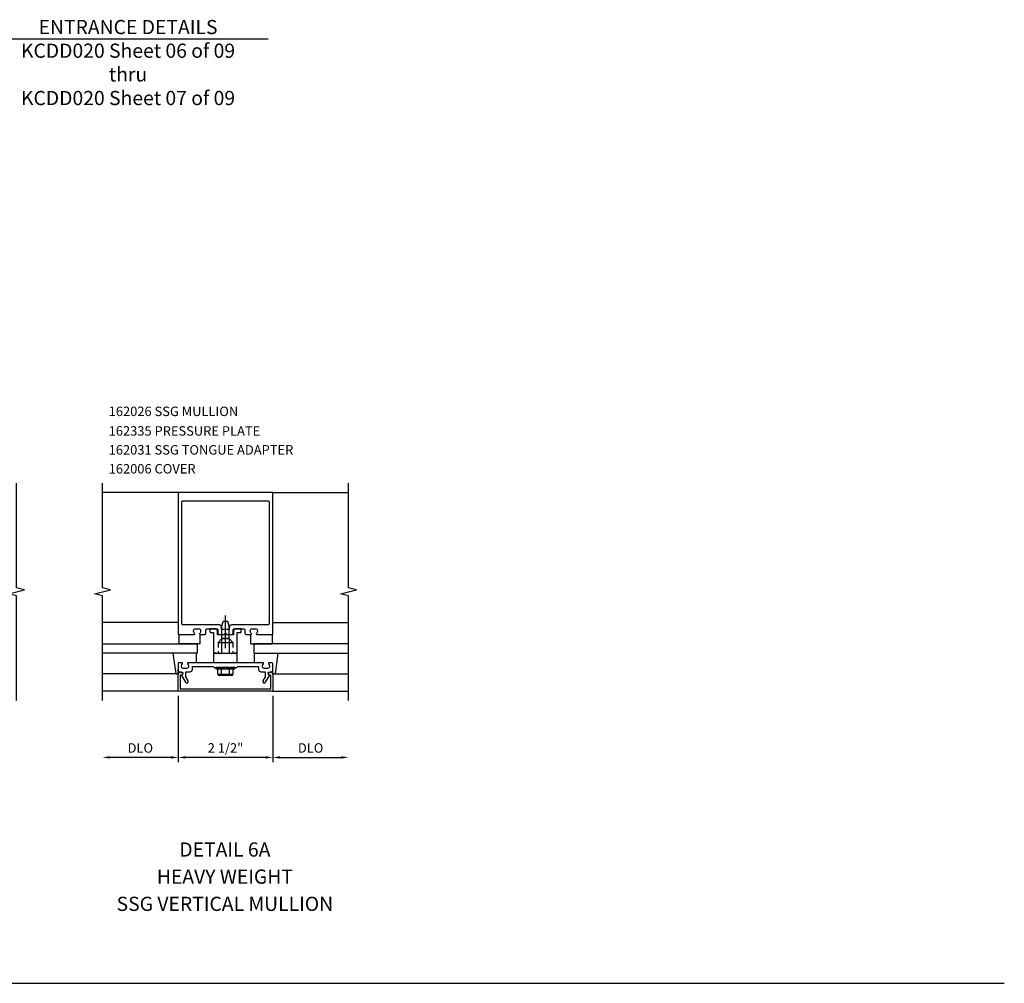
# Model space of a CAD drawing. Extents: x 0 to 104, y 0 to 67.
# Drawn here: x 78 to 104, y 0 to 25 of the extents above; entities that cross this region are included whole.
import ezdxf
from ezdxf.enums import TextEntityAlignment as Align

# ---------------------------------------------------------------- set-up
doc = ezdxf.new("R2010")
doc.units = 0
doc.header["$LTSCALE"] = 0.5
doc.header["$MEASUREMENT"] = 0
doc.linetypes.add('HIDDEN', pattern=[0.375, 0.25, -0.125])
doc.layers.get('0').update_dxf_attribs({"linetype": 'CONTINUOUS'})
for name, color, linetype in [('PART_NUMBERS', 6, 'CONTINUOUS'), ('R-ANNO-DIMS', 3, 'CONTINUOUS'), ('R-SWTS-DET1', 1, 'CONTINUOUS'), ('R-SWTS-DET2', 4, 'CONTINUOUS'), ('R-SWTS-DET3', 5, 'CONTINUOUS')]:
    doc.layers.add(name, color=color, linetype=linetype)
doc.styles.get("Standard").update_dxf_attribs({"font": 'arial.ttf'})

msp = doc.modelspace()

# ---------------------------------------------------------------- linework, layer by layer
at = {"color": 2}
msp.add_line((84.66, 24.945), (66.525, 24.945), dxfattribs=at)
msp.add_line((0, 0), (104.115, 0))
at = {"layer": 'R-ANNO-DIMS', "linetype": 'ByBlock'}
for p, q in [((82.284, 7.593), (82.284, 5.843)), ((82.284, 7.593), (82.284, 5.843)), ((84.784, 7.593), (84.784, 5.843)), ((84.784, 7.593), (84.784, 5.843)), ((82.097, 5.968), (80.472, 5.968)), ((84.597, 5.968), (82.472, 5.968)), ((84.972, 5.968), (86.597, 5.968))]:
    msp.add_line(p, q, dxfattribs=at)
for points in [[(80.472, 6), (80.472, 5.937), (80.284, 5.968)], [(82.097, 6), (82.097, 5.937), (82.284, 5.968)], [(82.472, 6), (82.472, 5.937), (82.284, 5.968)], [(84.597, 6), (84.597, 5.937), (84.784, 5.968)], [(84.972, 6), (84.972, 5.937), (84.784, 5.968)], [(86.597, 6), (86.597, 5.937), (86.784, 5.968)]]:
    msp.add_solid(points, dxfattribs=at)
at = {"layer": 'R-SWTS-DET1'}
for p, q in [((82.284, 12.968), (80.284, 12.968)), ((84.784, 12.968), (86.784, 12.968)), ((83.284, 8.718), (83.221, 8.718)), ((83.847, 8.718), (83.785, 8.718)), ((83.284, 8.468), (83.221, 8.468)), ((83.784, 8.343), (83.284, 8.343)), ((83.847, 8.468), (83.785, 8.468)), ((82.284, 7.718), (82.284, 8.162)), ((82.364, 8.142), (82.334, 8.142)), ((82.334, 8.142), (82.334, 7.778)), ((82.344, 8.222), (82.364, 8.222)), ((84.704, 8.222), (84.724, 8.222)), ((84.734, 8.142), (84.704, 8.142)), ((84.734, 7.778), (84.734, 8.142)), ((84.784, 8.162), (84.784, 7.718)), ((82.284, 7.718), (80.284, 7.718)), ((84.784, 7.718), (82.284, 7.718)), ((82.334, 7.778), (84.734, 7.778)), ((84.784, 7.718), (86.784, 7.718))]:
    msp.add_line(p, q, dxfattribs=at)
at = {"layer": 'R-SWTS-DET1', "linetype": 'HIDDEN'}
for p, q in [((83.342, 9.001), (83.342, 8.718)), ((83.727, 9.001), (83.727, 8.718))]:
    msp.add_line(p, q, dxfattribs=at)
at = {"layer": 'R-SWTS-DET1'}
for points in [[(78.01, 7.468), (78.01, 10.237), (77.798, 10.29), (78.223, 10.396), (78.01, 10.449), (78.01, 13.218)], [(80.284, 7.468), (80.284, 10.237), (80.072, 10.29), (80.497, 10.396), (80.284, 10.449), (80.284, 13.218)], [(86.784, 7.468), (86.784, 10.237), (86.572, 10.29), (86.997, 10.396), (86.784, 10.449), (86.784, 13.218)]]:
    msp.add_lwpolyline(points, dxfattribs=at)
for points in [[(84.352, 9.244, 0.669376), (84.362, 9.218), (84.784, 9.218), (84.784, 12.968), (82.284, 12.968), (82.284, 9.218), (82.706, 9.218, 0.669376), (82.717, 9.244, -0.199773), (82.69, 9.308), (82.69, 9.318, -0.414214), (82.74, 9.368), (82.828, 9.368, -0.414214), (82.878, 9.318), (82.878, 9.308, -0.199773), (82.852, 9.244, 0.669376), (82.862, 9.218), (82.989, 9.218, 0.414214), (83.019, 9.248), (83.019, 9.338, -0.414214), (83.049, 9.368), (83.303, 9.368, -0.414214), (83.333, 9.338), (83.333, 9.248, 0.414214), (83.363, 9.218), (83.504, 9.218), (83.534, 9.248), (83.564, 9.218), (83.705, 9.218, 0.414214), (83.735, 9.248), (83.735, 9.338, -0.414214), (83.765, 9.368), (84.019, 9.368, -0.414214), (84.049, 9.338), (84.049, 9.248, 0.414214), (84.079, 9.218), (84.206, 9.218, 0.669376), (84.217, 9.244, -0.199773), (84.19, 9.308), (84.19, 9.318, -0.414214), (84.24, 9.368), (84.328, 9.368, -0.414214), (84.378, 9.318), (84.378, 9.308, -0.199773)], [(83.373, 9.468), (82.414, 9.468, -0.414214), (82.384, 9.498), (82.384, 12.718, -0.414214), (82.414, 12.748), (84.654, 12.748, -0.414214), (84.684, 12.718), (84.684, 9.498, -0.414214), (84.654, 9.468), (83.695, 9.468, 0.414214), (83.635, 9.408), (83.635, 9.348), (83.433, 9.348), (83.433, 9.408, 0.414214)], [(83.807, 9.368, 0.414214), (83.747, 9.308), (83.747, 9.208), (83.321, 9.208), (83.321, 9.308, 0.414214), (83.261, 9.368), (83.121, 9.368), (83.121, 9.294, 0.414214), (83.151, 9.264), (83.221, 9.264), (83.221, 8.718), (83.261, 8.718), (83.276, 8.703), (83.291, 8.718), (83.364, 8.718), (83.379, 8.703), (83.394, 8.718), (83.434, 8.718), (83.434, 9.078, -0.414214), (83.464, 9.108), (83.604, 9.108, -0.414214), (83.634, 9.078), (83.634, 8.718), (83.674, 8.718), (83.689, 8.703), (83.704, 8.718), (83.777, 8.718), (83.792, 8.703), (83.807, 8.718), (83.847, 8.718), (83.847, 9.264), (83.917, 9.264, 0.414214), (83.947, 9.294), (83.947, 9.368)], [(84.47, 8.232), (84.584, 8.232), (84.584, 8.098), (84.524, 7.992, 1), (84.593, 7.952), (84.698, 8.135, -0.84909), (84.714, 8.232), (84.754, 8.232, 0.414214), (84.784, 8.262), (84.784, 8.448, 0.414214), (84.764, 8.468), (84.682, 8.468, 0.669376), (84.672, 8.443, -0.199773), (84.698, 8.379), (84.698, 8.368, -0.414214), (84.648, 8.318), (84.56, 8.318, -0.414214), (84.51, 8.368), (84.51, 8.379, -0.199773), (84.537, 8.443, 0.669376), (84.526, 8.468), (83.759, 8.468), (83.744, 8.483), (83.729, 8.468), (83.339, 8.468), (83.324, 8.483), (83.309, 8.468), (82.542, 8.468, 0.669376), (82.532, 8.443, -0.199773), (82.558, 8.379), (82.558, 8.368, -0.414214), (82.508, 8.318), (82.42, 8.318, -0.414214), (82.37, 8.368), (82.37, 8.379, -0.199773), (82.397, 8.443, 0.669376), (82.386, 8.468), (82.304, 8.468, 0.414214), (82.284, 8.448), (82.284, 8.262, 0.414214), (82.314, 8.232), (82.354, 8.232, -0.84909), (82.37, 8.135), (82.476, 7.952, 1), (82.545, 7.992), (82.484, 8.098), (82.484, 8.232), (82.598, 8.232, 0.414214), (82.658, 8.292), (82.658, 8.368), (83.209, 8.368), (83.234, 8.343), (83.519, 8.343), (83.534, 8.358), (83.549, 8.343), (83.834, 8.343), (83.859, 8.368), (84.41, 8.368), (84.41, 8.292, 0.414214)]]:
    msp.add_lwpolyline(points, format="xyb", close=True, dxfattribs=at)
for centre, radius, start, end in [((82.344, 8.162), 0.06, 90, 180), ((82.364, 8.182), 0.04, 270, 90), ((84.704, 8.182), 0.04, 90, 270), ((84.724, 8.162), 0.06, 0, 90)]:
    msp.add_arc(centre, radius, start, end, dxfattribs=at)
at = {"layer": 'R-SWTS-DET2'}
for p, q in [((83.534, 8.857), (83.534, 9.719)), ((82.284, 9.531), (80.284, 9.531)), ((83.439, 9.438), (83.469, 9.563)), ((83.439, 9.113), (83.439, 9.438)), ((83.599, 9.563), (83.469, 9.563)), ((83.629, 9.438), (83.599, 9.563)), ((83.629, 9.113), (83.629, 9.438)), ((84.784, 9.531), (86.784, 9.531)), ((82.3, 9.218), (82.3, 8.968)), ((82.862, 8.968), (82.862, 9.218)), ((83.342, 9.001), (83.439, 9.113)), ((83.629, 9.113), (83.439, 9.113)), ((83.727, 9.001), (83.629, 9.113)), ((84.207, 8.968), (84.207, 9.218)), ((84.769, 9.218), (84.769, 8.968)), ((82.862, 8.968), (82.3, 8.968)), ((83.342, 9.001), (83.727, 9.001)), ((84.207, 8.968), (84.769, 8.968)), ((82.147, 8.719), (82.224, 8.179)), ((82.764, 8.469), (82.764, 8.719)), ((83.221, 8.718), (83.847, 8.718)), ((83.221, 8.718), (83.221, 8.468)), ((83.847, 8.468), (83.847, 8.718)), ((84.305, 8.469), (84.305, 8.719)), ((84.921, 8.719), (84.845, 8.179)), ((83.847, 8.468), (83.221, 8.468)), ((83.284, 8.303), (83.284, 8.343)), ((83.784, 8.303), (83.784, 8.343)), ((82.241, 8.179), (80.284, 8.179)), ((82.224, 8.179), (82.284, 8.179)), ((82.284, 8.179), (82.284, 8.294)), ((83.784, 8.303), (83.284, 8.303)), ((83.331, 8.164), (83.331, 8.303)), ((83.721, 8.16), (83.348, 8.16)), ((83.348, 8.141), (83.348, 8.16)), ((83.686, 8.129), (83.382, 8.129)), ((83.433, 8.164), (83.433, 8.303)), ((83.636, 8.164), (83.636, 8.303)), ((83.721, 8.141), (83.721, 8.16)), ((83.737, 8.164), (83.737, 8.303)), ((84.785, 8.179), (84.785, 8.294)), ((84.845, 8.179), (84.785, 8.179)), ((84.827, 8.179), (86.784, 8.179))]:
    msp.add_line(p, q, dxfattribs=at)
for centre, radius, start, end in [((83.382, 8.183), 0.0543, 200.9107, 339.0893), ((83.534, 8.294), 0.165, 232.0123, 307.9877), ((83.686, 8.183), 0.0543, 200.9107, 339.0893)]:
    msp.add_arc(centre, radius, start, end, dxfattribs=at)
at = {"layer": 'R-SWTS-DET3'}
for points in [[(80.284, 8.968), (82.784, 8.968), (82.784, 8.718), (80.284, 8.718)], [(86.784, 8.968), (84.284, 8.968), (84.284, 8.718), (86.784, 8.718)]]:
    msp.add_lwpolyline(points, dxfattribs=at)

# ---------------------------------------------------------------- texts
at = {"color": 2, "linetype": 'Continuous'}
msp.add_text('DETAIL 6A', height=0.375, dxfattribs=at).set_placement((83.518, 3.347), align=Align.CENTER)
at = {"color": 7, "linetype": 'Continuous'}
for s, p in [('HEAVY WEIGHT', (83.518, 2.631)), ('SSG VERTICAL MULLION', (83.518, 1.912))]:
    msp.add_text(s, height=0.375, dxfattribs=at).set_placement(p, align=Align.CENTER)
at = {"color": 2, "insert": (80.959, 25.452), "char_height": 0.375, "width": 8.125, "attachment_point": 2}
msp.add_mtext('ENTRANCE DETAILS\\PKCDD020 Sheet 06 of 09\\Pthru\\PKCDD020 Sheet 07 of 09', dxfattribs=at)
at = {"layer": 'PART_NUMBERS'}
for s, p in [('162026 SSG MULLION', (80.447, 14.986)), ('162335 PRESSURE PLATE', (80.447, 14.469)), ('162031 SSG TONGUE ADAPTER', (80.447, 13.969)), ('162006 COVER', (80.447, 13.469))]:
    msp.add_text(s, height=0.25, dxfattribs=at).set_placement(p)
at = {"layer": 'R-ANNO-DIMS', "linetype": 'ByBlock'}
for s, p in [('DLO', (81.284, 6.218)), ('2 1/2"', (83.534, 6.218)), ('DLO', (85.784, 6.218))]:
    msp.add_text(s, height=0.25, dxfattribs=at).set_placement(p, align=Align.MIDDLE_CENTER)

doc.saveas('drawing.dxf')
